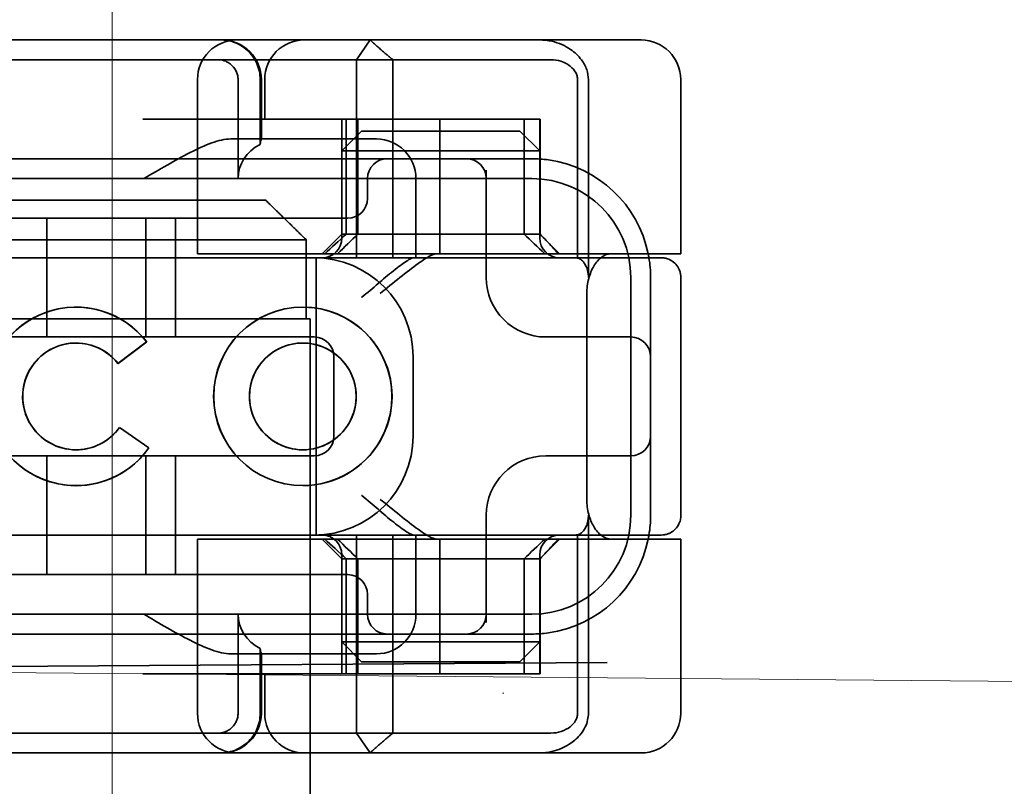
# Model space of a CAD drawing. Units: millimetres. Extents: x -1714 to 426, y -11146 to -10462.
# Drawn here: x -742 to -717, y -10507 to -10488 of the extents above; entities that cross this region are included whole.
import ezdxf

# ---------------------------------------------------------------- set-up
doc = ezdxf.new("R2010")
doc.units = ezdxf.units.MM
doc.header["$LTSCALE"] = 4
doc.linetypes.add('CHAIN', pattern=[0.3543, 0.2362, -0.0295, 0.0591, -0.0295])
doc.linetypes.add('DASH_DOT', pattern=[0.182, 0.1181, -0.0295, 0.0049, -0.0295])
doc.layers.add('Obrys', color=7, linetype='Continuous', lineweight=18)
doc.layers.add('Viditelná (ISO)', color=7, linetype='Continuous', lineweight=35)
doc.layers.add('Osa (ISO)', color=1, linetype='DASH_DOT', lineweight=9, true_color=0xff0000)
doc.layers.add('Šrafy (ISO)', color=6, linetype='Continuous', lineweight=9, true_color=0xff00ff)

# ---------------------------------------------------------------- blocks, each defined once
blk = doc.blocks.new('A$C1D3B641F')
at = {"layer": 'Osa (ISO)', "linetype": 'CHAIN', "ltscale": 23.990969}
blk.add_line((20, 0), (20, 97), dxfattribs=at)
at = {"layer": 'Viditelná (ISO)'}
for p, q in [((28.002, 89.044), (9.777, 89.044)), ((26.168, 88.544), (26.516, 89.044)), ((28.002, 89.044), (28.646, 89.044)), ((28.646, 89.044), (32.621, 89.044)), ((32.621, 89.044), (33.362, 89.044)), ((19.899, 88.544), (15.525, 88.544)), ((19.899, 88.544), (20.101, 88.544)), ((22.666, 88.544), (20.101, 88.544)), ((22.666, 88.544), (26.168, 88.544)), ((27.092, 88.544), (26.168, 88.544)), ((26.168, 88.544), (26.168, 83.544)), ((27.092, 83.544), (27.092, 88.544)), ((27.092, 88.544), (29.924, 88.544)), ((29.924, 88.544), (30.78, 88.544)), ((30.78, 88.544), (31.082, 88.544)), ((22.154, 83.644), (22.154, 88.044)), ((23.179, 85.544), (23.179, 88.044)), ((23.738, 88.044), (23.738, 86.408)), ((23.768, 86.544), (23.768, 88.044)), ((23.851, 87.044), (23.851, 88.044)), ((31.755, 88.044), (31.755, 83.538)), ((32.03, 83.044), (32.03, 88.044)), ((34.362, 83.644), (34.362, 88.044)), ((26.772, 87.044), (20.773, 87.044)), ((25.801, 84.144), (25.801, 87.044)), ((25.913, 84.144), (25.913, 87.044)), ((26.205, 84.144), (26.205, 87.044)), ((26.772, 87.044), (28.277, 87.044)), ((28.277, 87.044), (30.801, 87.044)), ((28.277, 83.644), (28.277, 87.044)), ((30.405, 84.144), (30.405, 87.044)), ((30.807, 87.044), (30.801, 87.044)), ((30.801, 84.144), (30.801, 87.044)), ((30.807, 84.144), (30.807, 87.044)), ((26.301, 86.744), (25.801, 86.244)), ((26.301, 86.744), (27.333, 86.744)), ((29.269, 86.744), (27.333, 86.744)), ((29.269, 86.744), (30.301, 86.744)), ((30.301, 86.744), (30.801, 86.244)), ((26.301, 86.544), (22.992, 86.544)), ((26.301, 86.544), (26.674, 86.544)), ((27.091, 86.244), (25.801, 86.244)), ((25.801, 84.044), (25.801, 86.244)), ((27.333, 86.244), (27.091, 86.244)), ((27.333, 86.244), (29.269, 86.244)), ((29.511, 86.244), (29.269, 86.244)), ((30.801, 86.244), (29.511, 86.244)), ((30.801, 84.044), (30.801, 86.244)), ((24.95, 86.044), (14.252, 86.044)), ((26.95, 86.044), (24.95, 86.044)), ((28.812, 86.044), (26.95, 86.044)), ((28.95, 86.044), (28.812, 86.044)), ((30.601, 86.044), (28.95, 86.044)), ((29.45, 83.044), (29.45, 85.753)), ((30.601, 85.544), (8.601, 85.544)), ((26.45, 85.544), (26.45, 85.044)), ((27.674, 83.544), (27.674, 85.544)), ((16.127, 85), (23.873, 85)), ((24.95, 84.544), (14.252, 84.544)), ((18.351, 81.544), (18.351, 84.544)), ((20.851, 81.544), (20.851, 84.544)), ((21.601, 81.544), (21.601, 84.544)), ((24.95, 84.544), (25.95, 84.544)), ((25.801, 84.144), (25.301, 83.644)), ((30.801, 84.144), (25.801, 84.144)), ((30.801, 84.144), (30.807, 84.144)), ((30.801, 84.144), (31.301, 83.644)), ((24.899, 84), (15.101, 84)), ((24.899, 82), (24.899, 84)), ((23.461, 83.644), (22.154, 83.644)), ((23.461, 83.644), (27.841, 83.644)), ((27.841, 83.644), (28.19, 83.644)), ((28.19, 83.644), (32.591, 83.644)), ((33.568, 83.644), (32.591, 83.644)), ((34.362, 83.644), (33.568, 83.644)), ((14.101, 83.544), (20.101, 83.544)), ((24.303, 83.544), (20.101, 83.544)), ((24.303, 83.544), (25.01, 83.544)), ((25.01, 83.544), (27.272, 83.544)), ((25.151, 76.544), (25.151, 83.544)), ((27.272, 83.544), (27.622, 83.544)), ((28.937, 83.544), (27.622, 83.544)), ((33.101, 77.044), (33.101, 83.044)), ((33.601, 82.207), (33.601, 83.044)), ((34.368, 77.043), (34.368, 83.042)), ((31.989, 82.644), (31.989, 77.444)), ((19.084, 82.297), (19.086, 82.297)), ((24.814, 82.297), (24.816, 82.297)), ((33.601, 77.88), (33.601, 82.207)), ((15.101, 82), (24.899, 82)), ((24.899, 82), (25, 82)), ((25, 67), (25, 82)), ((25.101, 81.544), (14.101, 81.544)), ((19.084, 81.392), (19.086, 81.392)), ((20.869, 81.419), (20.145, 80.876)), ((20.871, 81.419), (20.146, 80.876)), ((20.869, 81.419), (20.871, 81.419)), ((24.814, 81.392), (24.816, 81.392)), ((31.023, 81.544), (30.95, 81.544)), ((33.101, 81.544), (31.023, 81.544)), ((20.145, 80.876), (20.146, 80.876)), ((25.601, 79.044), (25.601, 81.044)), ((27.601, 81.044), (27.601, 79.044)), ((20.181, 79.259), (20.182, 79.259)), ((20.181, 79.259), (20.925, 78.744)), ((20.182, 79.259), (20.926, 78.744)), ((19.084, 78.695), (19.086, 78.695)), ((20.925, 78.744), (20.926, 78.744)), ((24.814, 78.695), (24.816, 78.695)), ((14.101, 78.544), (25.101, 78.544)), ((18.351, 75.544), (18.351, 78.544)), ((20.851, 75.544), (20.851, 78.544)), ((21.601, 75.544), (21.601, 78.544)), ((30.95, 78.544), (31.023, 78.544)), ((31.023, 78.544), (33.101, 78.544)), ((33.601, 77.044), (33.601, 77.88)), ((19.084, 77.79), (19.086, 77.79)), ((24.814, 77.79), (24.816, 77.79)), ((29.45, 74.334), (29.45, 77.044)), ((32.03, 72.044), (32.03, 77.044)), ((20.101, 76.544), (14.101, 76.544)), ((24.303, 76.544), (20.101, 76.544)), ((23.461, 76.444), (22.154, 76.444)), ((22.154, 72.044), (22.154, 76.444)), ((23.461, 76.444), (27.841, 76.444)), ((25.01, 76.544), (24.303, 76.544)), ((27.272, 76.544), (25.01, 76.544)), ((25.801, 75.944), (25.301, 76.444)), ((26.168, 76.544), (26.168, 71.544)), ((27.092, 71.544), (27.092, 76.544)), ((27.622, 76.544), (27.272, 76.544)), ((27.622, 76.544), (28.937, 76.544)), ((27.674, 74.544), (27.674, 76.544)), ((27.841, 76.444), (28.19, 76.444)), ((32.591, 76.444), (28.19, 76.444)), ((28.277, 73.044), (28.277, 76.444)), ((30.801, 75.944), (31.301, 76.444)), ((31.755, 76.55), (31.755, 72.044)), ((33.568, 76.444), (32.591, 76.444)), ((34.362, 76.444), (33.568, 76.444)), ((34.362, 72.044), (34.362, 76.444)), ((25.801, 73.844), (25.801, 76.044)), ((25.801, 75.944), (30.801, 75.944)), ((25.801, 73.044), (25.801, 75.944)), ((25.913, 73.044), (25.913, 75.944)), ((26.205, 75.944), (26.205, 73.044)), ((30.405, 75.944), (30.405, 73.044)), ((30.801, 73.844), (30.801, 76.044)), ((30.807, 75.944), (30.801, 75.944)), ((30.801, 73.044), (30.801, 75.944)), ((30.807, 73.044), (30.807, 75.944)), ((14.252, 75.544), (24.95, 75.544)), ((25.95, 75.544), (24.95, 75.544)), ((26.45, 75.044), (26.45, 74.544)), ((8.601, 74.544), (30.601, 74.544)), ((23.179, 72.044), (23.179, 74.544)), ((14.252, 74.044), (24.95, 74.044)), ((24.95, 74.044), (26.95, 74.044)), ((26.95, 74.044), (28.812, 74.044)), ((28.812, 74.044), (28.95, 74.044)), ((28.95, 74.044), (30.601, 74.044)), ((23.738, 73.68), (23.738, 72.044)), ((25.801, 73.844), (27.091, 73.844)), ((26.301, 73.344), (25.801, 73.844)), ((27.091, 73.844), (27.333, 73.844)), ((29.269, 73.844), (27.333, 73.844)), ((29.269, 73.844), (29.511, 73.844)), ((29.511, 73.844), (30.801, 73.844)), ((30.301, 73.344), (30.801, 73.844)), ((22.992, 73.544), (26.301, 73.544)), ((23.768, 72.044), (23.768, 73.544)), ((26.674, 73.544), (26.301, 73.544)), ((7.5, 73.162), (32.5, 73.328)), ((27.333, 73.344), (26.301, 73.344)), ((27.333, 73.344), (29.269, 73.344)), ((30.301, 73.344), (29.269, 73.344)), ((26.772, 73.044), (20.773, 73.044)), ((23.851, 72.044), (23.851, 73.044)), ((26.772, 73.044), (28.277, 73.044)), ((28.277, 73.044), (30.801, 73.044)), ((30.807, 73.044), (30.801, 73.044)), ((15.525, 71.544), (19.899, 71.544)), ((20.101, 71.544), (19.899, 71.544)), ((20.101, 71.544), (22.666, 71.544)), ((26.168, 71.544), (22.666, 71.544)), ((26.168, 71.544), (27.092, 71.544)), ((26.516, 71.044), (26.168, 71.544)), ((29.924, 71.544), (27.092, 71.544)), ((30.78, 71.544), (29.924, 71.544)), ((31.082, 71.544), (30.78, 71.544)), ((9.777, 71.044), (28.002, 71.044)), ((28.646, 71.044), (28.002, 71.044)), ((32.621, 71.044), (28.646, 71.044)), ((33.362, 71.044), (32.621, 71.044))]:
    blk.add_line(p, q, dxfattribs=at)
for centre, radius, start, end in [((23.154, 88.044), 1, 90, 180), ((22.768, 88.044), 1, 0, 90), ((24.851, 88.044), 1, 90, 180), ((33.362, 88.044), 1, 0, 90), ((26.674, 85.544), 1, 0, 90), ((26.95, 85.544), 0.5, 90, 180), ((28.95, 85.544), 0.5, 0, 90), ((30.601, 83.044), 3, 11.537, 81.9815), ((30.601, 83.044), 2.5, 0, 90), ((25.95, 85.044), 0.5, 270, 0), ((25.301, 84.044), 0.5, 270, 0), ((31.301, 84.044), 0.5, 180, 270), ((30.601, 83.044), 3, 9.5941, 11.537), ((25.101, 81.044), 2.5, 0, 90), ((30.601, 83.044), 3, 0, 9.5941), ((30.95, 83.044), 1.5, 180, 270), ((25.101, 81.044), 0.5, 0, 90), ((33.101, 81.044), 0.5, 0, 90), ((25.101, 79.044), 2.5, 270, 0), ((25.101, 79.044), 0.5, 270, 0), ((33.101, 79.044), 0.5, 270, 0), ((30.95, 77.044), 1.5, 90, 180), ((30.601, 77.044), 2.5, 270, 0), ((30.601, 77.044), 3, 350.4059, 0), ((25.301, 76.044), 0.5, 0, 90), ((31.301, 76.044), 0.5, 90, 180), ((30.601, 77.044), 3, 278.0185, 348.463), ((30.601, 77.044), 3, 348.463, 350.4059), ((25.95, 75.044), 0.5, 0, 90), ((26.95, 74.544), 0.5, 180, 270), ((26.674, 74.544), 1, 270, 0), ((28.95, 74.544), 0.5, 270, 0), ((23.154, 72.044), 1, 180, 270), ((22.768, 72.044), 1, 270, 0), ((24.851, 72.044), 1, 180, 270), ((33.362, 72.044), 1, 270, 0)]:
    blk.add_arc(centre, radius, start, end, dxfattribs=at)
for centre, major_axis, ratio, start_param, end_param in [((22.68, 88.467), (0.202, -0.006), 0.380138, 1.478588, 1.652364), ((24.305, 85.544), (-1.126, 0), 0.887873, 5.240052, 6.283185), ((28.324, 87.073), (5.041, 5.041), 0.060604, 4.026335, 4.154036), ((-182.491, -126.082), (211.069, 212.419), 0.003132, 0.146979, 0.162559), ((236.243, -124.698), (208.255, -210.998), 0.0047, 2.978027, 2.993775), ((30.727, 84.139), (-0.498, 0.498), 0.085285, 4.30035, 4.636107), ((26.673, 86.869), (8.967, -8.967), 0.085285, 1.119175, 1.158758), ((19.084, 80.044), (0, -2.253), 0.999996, 2.227378, 7.239049), ((19.086, 80.044), (-0.001, -2.253), 0.999996, 3.142222, 6.283185), ((19.086, 80.044), (-0.001, 2.253), 0.999996, 5.368656, 6.283185), ((24.816, 80.044), (-0.001, -2.253), 0.999996, 3.142222, 6.283185), ((24.816, 80.044), (-0.001, 2.253), 0.999996, 3.140963, 6.283185), ((19.084, 80.044), (0, 1.348), 0.999996, 5.378097, 10.374445), ((19.086, 80.044), (0, 1.348), 0.999996, 0, 3.141593), ((19.086, 80.044), (0, 1.348), 0.999996, 5.378729, 6.283185), ((24.816, 80.044), (0, 1.348), 0.999996, 0, 3.141593), ((24.816, 80.044), (0, -1.348), 0.999996, 0, 3.141593), ((19.086, 80.044), (0, 1.348), 0.999996, 5.378098, 5.378729), ((19.086, 80.044), (0, -1.348), 0.999996, 0, 0.949068), ((19.086, 80.044), (0, 1.348), 0.999996, 4.09066, 4.09126), ((19.086, 80.044), (0, -2.253), 0.999996, 6.28287, 7.239049), ((28.324, 73.014), (5.041, -5.041), 0.060604, 2.129149, 2.256851), ((-182.491, 286.169), (211.069, -212.419), 0.003132, 6.120626, 6.136206), ((236.243, 284.785), (208.255, 210.998), 0.0047, 3.28941, 3.305158), ((26.673, 73.218), (8.967, 8.967), 0.085285, 5.124428, 5.16401), ((30.727, 75.948), (-0.498, -0.498), 0.085285, 1.647078, 1.982835), ((24.305, 74.544), (-1.126, 0), 0.887873, 0, 1.043134), ((22.68, 71.621), (0.202, 0.006), 0.380138, 4.630821, 4.804598)]:
    blk.add_ellipse(centre, major_axis=major_axis, ratio=ratio, start_param=start_param, end_param=end_param, dxfattribs=at)
for major_axis in [(0, 2.253), (0, 1.348)]:
    blk.add_ellipse((24.814, 80.044), major_axis=major_axis, ratio=0.999996, dxfattribs=at)
for points, knots in [([(22.734, 89.044), (22.844, 89.044), (22.965, 89.023), (23.125, 88.967), (23.253, 88.909), (23.367, 88.823), (23.51, 88.692), (23.602, 88.566), (23.68, 88.386), (23.725, 88.251), (23.738, 88.109), (23.738, 88.044)], [-0.7393749, -0.7393749, -0.7393749, -0.7393749, -0.7082852, -0.7082852, -0.6895882, -0.6708911, -0.6708911, -0.6337981, -0.6337981, -0.6153592, -0.5969202, -0.5969202, -0.5969202, -0.5969202]), ([(31.106, 89.009), (31.055, 89.02), (31.003, 89.029), (30.899, 89.041), (30.847, 89.044), (30.795, 89.044)], [0, 0, 0, 0, 0.01580579, 0.01580579, 0.03141254, 0.03141254, 0.03141254, 0.03141254]), ([(32.03, 88.044), (32.03, 88.127), (32.016, 88.21), (31.958, 88.378), (31.914, 88.462), (31.782, 88.639), (31.688, 88.729), (31.442, 88.897), (31.282, 88.969), (31.106, 89.009)], [-0.8555533, -0.8555533, -0.8555533, -0.8555533, -0.8181162, -0.8181162, -0.7807063, -0.7807063, -0.7363735, -0.7363735, -0.6838104, -0.6838104, -0.6838104, -0.6838104]), ([(23.179, 88.044), (23.179, 88.074), (23.173, 88.14), (23.153, 88.204), (23.118, 88.289), (23.077, 88.35), (23.01, 88.416), (22.957, 88.46), (22.895, 88.492), (22.817, 88.524), (22.757, 88.539), (22.701, 88.542)], [0.5969202, 0.5969202, 0.5969202, 0.5969202, 0.6153592, 0.6337981, 0.6337981, 0.6708911, 0.6708911, 0.6895882, 0.7082852, 0.7082852, 0.7393749, 0.7393749, 0.7393749, 0.7393749]), ([(31.082, 88.544), (31.168, 88.544), (31.255, 88.53), (31.453, 88.468), (31.528, 88.415), (31.636, 88.33), (31.679, 88.275), (31.721, 88.198), (31.734, 88.167), (31.751, 88.105), (31.755, 88.075), (31.755, 88.044)], [-0.05236989, -0.05236989, -0.05236989, -0.05236989, -0.04540085, -0.04540085, -0.03555338, -0.03555338, -0.01925093, -0.01925093, -0.00929873, -0.00929873, 0, 0, 0, 0]), ([(20.801, 85.544), (21.183, 85.768), (21.591, 86.009), (22.162, 86.297), (22.344, 86.381), (22.687, 86.504), (22.847, 86.544), (22.992, 86.544)], [0, 0, 0, 0, 0.1328833, 0.1328833, 0.1993249, 0.1993249, 0.2657665, 0.2657665, 0.2657665, 0.2657665]), ([(23.766, 86.544), (23.763, 86.544), (23.757, 86.518), (23.745, 86.45), (23.742, 86.43), (23.738, 86.408)], [0.15077366, 0.15077366, 0.15077366, 0.15077366, 0.18853957, 0.18853957, 0.20125926, 0.20125926, 0.20125926, 0.20125926]), ([(26.772, 82.644), (26.929, 82.772), (27.1, 82.911), (27.43, 83.174), (27.589, 83.298), (27.819, 83.463), (27.914, 83.527), (28.076, 83.617), (28.143, 83.644), (28.19, 83.644)], [0, 0, 0, 0, 0.060785, 0.060785, 0.1215699, 0.1215699, 0.1627375, 0.1627375, 0.2039052, 0.2039052, 0.2039052, 0.2039052]), ([(32.591, 83.644), (32.52, 83.644), (32.442, 83.617), (32.293, 83.509), (32.222, 83.427), (32.115, 83.245), (32.069, 83.139), (32.006, 82.9), (31.989, 82.769), (31.989, 82.644)], [-0.1631442, -0.1631442, -0.1631442, -0.1631442, -0.1191476, -0.1191476, -0.0751511, -0.0751511, -0.0375755, -0.0375755, 0, 0, 0, 0]), ([(26.301, 82.544), (26.303, 82.545), (26.304, 82.546), (26.445, 82.659), (26.583, 82.778), (26.835, 82.994), (26.97, 83.109), (27.227, 83.312), (27.342, 83.4), (27.477, 83.487), (27.515, 83.509), (27.578, 83.536), (27.603, 83.544), (27.622, 83.544)], [-0.0005863, -0.0005863, -0.0005863, -0.0005863, 0, 0, 0.053625, 0.053625, 0.101953, 0.101953, 0.1445376, 0.1445376, 0.1637975, 0.1637975, 0.1812278, 0.1812278, 0.1812278, 0.1812278]), ([(32.342, 83.544), (32.011, 83.544), (31.027, 83.544), (29.666, 83.544), (28.937, 83.544)], [-0.6712354, -0.6712354, -0.6712354, -0.6712354, -0.4822533, -0.2635929, -0.2635929, -0.2635929, -0.2635929]), ([(31.665, 83.544), (31.68, 83.544), (31.695, 83.543), (31.725, 83.541), (31.74, 83.54), (31.755, 83.538)], [-0.009085874, -0.009085874, -0.009085874, -0.009085874, -0.004544015, -0.004544015, -0.000001823, -0.000001823, -0.000001823, -0.000001823]), ([(31.755, 83.538), (31.787, 83.53), (31.822, 83.515), (31.89, 83.459), (31.921, 83.422), (31.98, 83.321), (31.998, 83.264), (32.015, 83.193), (32.021, 83.162), (32.028, 83.103), (32.03, 83.073), (32.03, 83.044)], [0.00000206, 0.00000206, 0.00000206, 0.00000206, 0.01680901, 0.01680901, 0.03228217, 0.03228217, 0.05244442, 0.05244442, 0.06622561, 0.06622561, 0.07915167, 0.07915167, 0.07915167, 0.07915167]), ([(33.73, 83.544), (33.695, 83.544), (33.653, 83.544), (33.608, 83.544), (33.466, 83.544), (33.287, 83.544), (33.144, 83.544), (33.001, 83.544), (32.894, 83.544), (32.765, 83.544)], [-1.084315, -1.084315, -1.084315, -1.084315, -1.0415435, -1.0415435, -1.0415435, -0.907672, -0.907672, -0.907672, -0.7738005, -0.7738005, -0.7738005, -0.7738005]), ([(33.867, 83.544), (33.859, 83.544), (33.848, 83.544), (33.783, 83.544), (33.768, 83.544), (33.75, 83.544), (33.73, 83.544)], [-1.2104418, -1.2104418, -1.2104418, -1.2104418, -1.1084793, -1.1084793, -1.1084793, -1.084315, -1.084315, -1.084315, -1.084315]), ([(33.73, 83.544), (33.789, 83.544), (33.826, 83.544), (33.855, 83.544), (33.861, 83.544), (33.865, 83.544), (33.866, 83.544), (33.867, 83.544), (33.867, 83.544), (33.867, 83.544), (33.867, 83.544), (33.867, 83.544), (33.867, 83.544), (33.867, 83.544), (33.867, 83.544), (33.867, 83.544), (33.867, 83.544), (33.867, 83.544), (33.867, 83.544), (33.868, 83.544), (33.868, 83.544), (33.868, 83.544), (33.868, 83.544), (33.892, 83.544), (33.915, 83.542), (33.967, 83.534), (33.997, 83.528), (34.069, 83.504), (34.111, 83.483), (34.192, 83.427), (34.232, 83.39), (34.296, 83.306), (34.322, 83.258), (34.348, 83.181), (34.355, 83.154), (34.365, 83.099), (34.368, 83.07), (34.368, 83.042)], [0, 0, 0, 0, 0.0698973, 0.0698973, 0.1027191, 0.1027191, 0.1150225, 0.1150225, 0.1242498, 0.1242498, 0.1251148, 0.1251148, 0.1252237, 0.1252237, 0.125251, 0.125251, 0.1252647, 0.1252647, 0.1252785, 0.1252785, 0.1252923, 0.1252923, 0.1253476, 0.1253476, 0.132342, 0.132342, 0.1413661, 0.1413661, 0.1551478, 0.1551478, 0.1709944, 0.1709944, 0.1870428, 0.1870428, 0.195491, 0.195491, 0.2042463, 0.2042463, 0.2042463, 0.2042463]), ([(27.622, 76.544), (27.603, 76.544), (27.578, 76.551), (27.516, 76.578), (27.479, 76.599), (27.344, 76.685), (27.23, 76.772), (26.974, 76.974), (26.838, 77.09), (26.585, 77.308), (26.446, 77.427), (26.304, 77.541), (26.303, 77.542), (26.301, 77.544)], [0, 0, 0, 0, 0.0214257, 0.0214257, 0.045088, 0.045088, 0.0974451, 0.0974451, 0.1575432, 0.1575432, 0.2239659, 0.2239659, 0.2246875, 0.2246875, 0.2246875, 0.2246875]), ([(28.19, 76.444), (28.143, 76.444), (28.076, 76.47), (27.914, 76.561), (27.819, 76.624), (27.589, 76.79), (27.43, 76.913), (27.1, 77.176), (26.929, 77.315), (26.772, 77.444)], [0.509116, 0.509116, 0.509116, 0.509116, 0.5502836, 0.5502836, 0.5914512, 0.5914512, 0.6522362, 0.6522362, 0.7130211, 0.7130211, 0.7130211, 0.7130211]), ([(31.989, 77.444), (31.989, 77.318), (32.006, 77.187), (32.069, 76.949), (32.115, 76.842), (32.222, 76.66), (32.293, 76.578), (32.442, 76.47), (32.52, 76.444), (32.591, 76.444)], [-0.6457289, -0.6457289, -0.6457289, -0.6457289, -0.6081534, -0.6081534, -0.5705778, -0.5705778, -0.5265813, -0.5265813, -0.4825847, -0.4825847, -0.4825847, -0.4825847]), ([(32.03, 77.044), (32.03, 77.014), (32.028, 76.984), (32.021, 76.925), (32.015, 76.894), (31.998, 76.823), (31.98, 76.766), (31.921, 76.665), (31.89, 76.628), (31.822, 76.573), (31.787, 76.557), (31.755, 76.55)], [0, 0, 0, 0, 0.0088439, 0.0088439, 0.01827284, 0.01827284, 0.03206073, 0.03206073, 0.04264072, 0.04264072, 0.05413331, 0.05413331, 0.05413331, 0.05413331]), ([(34.368, 77.043), (34.368, 77.005), (34.363, 76.966), (34.342, 76.883), (34.325, 76.839), (34.276, 76.75), (34.24, 76.706), (34.159, 76.635), (34.115, 76.606), (34.058, 76.581), (34.048, 76.577), (34.01, 76.563), (33.98, 76.555), (33.923, 76.546), (33.896, 76.544), (33.87, 76.544), (33.869, 76.544), (33.868, 76.544), (33.868, 76.544), (33.868, 76.544), (33.868, 76.544), (33.867, 76.544), (33.867, 76.544), (33.867, 76.544), (33.867, 76.544), (33.867, 76.544), (33.867, 76.544), (33.867, 76.544), (33.867, 76.544), (33.867, 76.544), (33.867, 76.544), (33.867, 76.544), (33.867, 76.544), (33.867, 76.544), (33.867, 76.544), (33.867, 76.544), (33.866, 76.544), (33.865, 76.544), (33.864, 76.544), (33.85, 76.544), (33.817, 76.544), (33.766, 76.544)], [0.0001814, 0.0001814, 0.0001814, 0.0001814, 0.0119482, 0.0119482, 0.0259896, 0.0259896, 0.0427122, 0.0427122, 0.0583221, 0.0583221, 0.0613963, 0.0613963, 0.0706544, 0.0706544, 0.0786215, 0.0786215, 0.078745, 0.078745, 0.078819, 0.078819, 0.078856, 0.078856, 0.0788933, 0.0788933, 0.0789122, 0.0789122, 0.0789309, 0.0789309, 0.0790065, 0.0790065, 0.0793026, 0.0793026, 0.080187, 0.080187, 0.08284, 0.08284, 0.090799, 0.090799, 0.1146782, 0.1146782, 0.1859181, 0.1859181, 0.1859181, 0.1859181]), ([(28.937, 76.544), (29.666, 76.544), (31.027, 76.544), (32.011, 76.544), (32.342, 76.544)], [-1.8008298, -1.8008298, -1.8008298, -1.8008298, -1.5821694, -1.3931873, -1.3931873, -1.3931873, -1.3931873]), ([(31.755, 76.55), (31.74, 76.548), (31.725, 76.546), (31.695, 76.544), (31.68, 76.544), (31.665, 76.544)], [-0.009083304, -0.009083304, -0.009083304, -0.009083304, -0.004542032, -0.004542032, -0.000000011, -0.000000011, -0.000000011, -0.000000011]), ([(32.765, 76.544), (32.829, 76.544), (32.888, 76.544), (32.948, 76.544), (33.009, 76.544), (33.071, 76.544), (33.143, 76.544), (33.286, 76.544), (33.468, 76.544), (33.607, 76.544), (33.67, 76.544), (33.724, 76.544), (33.766, 76.544)], [-1.2906222, -1.2906222, -1.2906222, -1.2906222, -1.2236865, -1.2236865, -1.2236865, -1.1567507, -1.1567507, -1.1567507, -1.0228792, -1.0228792, -1.0228792, -0.962406, -0.962406, -0.962406, -0.962406]), ([(33.766, 76.544), (33.817, 76.544), (33.851, 76.544), (33.861, 76.544), (33.864, 76.544), (33.865, 76.544), (33.866, 76.544), (33.866, 76.544), (33.867, 76.544), (33.867, 76.544)], [-0.962406, -0.962406, -0.962406, -0.962406, -0.8890077, -0.8890077, -0.8890077, -0.8722737, -0.8722737, -0.8722737, -0.8546258, -0.8546258, -0.8546258, -0.8546258]), ([(22.992, 73.544), (22.847, 73.544), (22.687, 73.584), (22.344, 73.706), (22.162, 73.79), (21.591, 74.078), (21.183, 74.319), (20.801, 74.544)], [0.5943391, 0.5943391, 0.5943391, 0.5943391, 0.6607808, 0.6607808, 0.7272224, 0.7272224, 0.8601057, 0.8601057, 0.8601057, 0.8601057]), ([(23.738, 73.68), (23.742, 73.657), (23.745, 73.637), (23.757, 73.569), (23.763, 73.544), (23.766, 73.544)], [0.10047915, 0.10047915, 0.10047915, 0.10047915, 0.11319884, 0.11319884, 0.15096476, 0.15096476, 0.15096476, 0.15096476]), ([(22.701, 71.545), (22.757, 71.548), (22.817, 71.563), (22.895, 71.595), (22.957, 71.627), (23.01, 71.671), (23.054, 71.715), (23.098, 71.767), (23.13, 71.827), (23.153, 71.883), (23.173, 71.947), (23.179, 72.013), (23.179, 72.044)], [0.4544656, 0.4544656, 0.4544656, 0.4544656, 0.4855553, 0.4855553, 0.5042523, 0.5229494, 0.5229494, 0.5414959, 0.5600424, 0.5600424, 0.5784813, 0.5969202, 0.5969202, 0.5969202, 0.5969202]), ([(23.738, 72.044), (23.738, 71.978), (23.725, 71.836), (23.68, 71.701), (23.627, 71.582), (23.557, 71.457), (23.462, 71.352), (23.367, 71.264), (23.253, 71.178), (23.125, 71.12), (22.965, 71.064), (22.844, 71.044), (22.734, 71.044)], [-0.5969202, -0.5969202, -0.5969202, -0.5969202, -0.5784813, -0.5600424, -0.5600424, -0.5414959, -0.5229494, -0.5229494, -0.5042523, -0.4855553, -0.4855553, -0.4544656, -0.4544656, -0.4544656, -0.4544656]), ([(31.755, 72.044), (31.755, 72.013), (31.751, 71.982), (31.735, 71.921), (31.722, 71.89), (31.67, 71.797), (31.62, 71.744), (31.513, 71.66), (31.437, 71.615), (31.258, 71.557), (31.169, 71.544), (31.082, 71.544)], [-0.1089232, -0.1089232, -0.1089232, -0.1089232, -0.0972671, -0.0972671, -0.0847678, -0.0847678, -0.0568077, -0.0568077, -0.0263054, -0.0263054, 0, 0, 0, 0]), ([(31.106, 71.079), (31.268, 71.115), (31.417, 71.179), (31.544, 71.261), (31.649, 71.327), (31.738, 71.406), (31.81, 71.49), (31.869, 71.559), (31.916, 71.631), (31.951, 71.705), (32.005, 71.818), (32.03, 71.931), (32.03, 72.044)], [-0.6837926, -0.6837926, -0.6837926, -0.6837926, -0.6352631, -0.6352631, -0.6352631, -0.5953746, -0.5953746, -0.5953746, -0.5627149, -0.5627149, -0.5627149, -0.5121518, -0.5121518, -0.5121518, -0.5121518]), ([(30.795, 71.044), (30.847, 71.044), (30.899, 71.047), (31.003, 71.058), (31.055, 71.067), (31.106, 71.079)], [0, 0, 0, 0, 0.01560736, 0.01560736, 0.03141376, 0.03141376, 0.03141376, 0.03141376])]:
    blk.add_open_spline(points, degree=3, knots=knots, dxfattribs=at)
for points, weights in [([(27.092, 88.544), (26.826, 88.757), (26.516, 89.044)], [1.07412469888, 1.04115517447, 1]), ([(24.899, 84), (24.329, 84.558), (23.873, 85)], [1.01967201941, 1.01641431551, 1]), ([(26.516, 71.044), (26.826, 71.33), (27.092, 71.544)], [1, 1.04115517447, 1.07412469888])]:
    blk.add_rational_spline(points, weights, degree=2, dxfattribs=at)
for points in [[(31.019, 86.014), (30.88, 86.034), (30.74, 86.044), (30.601, 86.044)], [(32.765, 83.544), (32.665, 83.544), (32.522, 83.544), (32.342, 83.544)], [(34.368, 83.042), (34.368, 83.042), (34.368, 83.042), (34.368, 83.042)], [(34.368, 77.045), (34.368, 77.045), (34.368, 77.044), (34.368, 77.043)], [(34.368, 77.045), (34.368, 77.045), (34.368, 77.045), (34.368, 77.045)], [(32.342, 76.544), (32.522, 76.544), (32.665, 76.544), (32.765, 76.544)], [(30.601, 74.044), (30.74, 74.044), (30.88, 74.053), (31.019, 74.073)], [(29.881, 72.544), (29.878, 72.547), (29.875, 72.551), (29.872, 72.555)]]:
    blk.add_open_spline(points, degree=3, dxfattribs=at)

msp = doc.modelspace()

# ---------------------------------------------------------------- linework, layer by layer
at = {"layer": 'Obrys'}
msp.add_line((-641.392, -10505.042), (-1592.888, -10496.522), dxfattribs=at)

# ---------------------------------------------------------------- block references
at = {"layer": 'Šrafy (ISO)'}
msp.add_blockref('A$C1D3B641F', (-759.316, -10577.216), dxfattribs=at)

doc.saveas('drawing.dxf')
